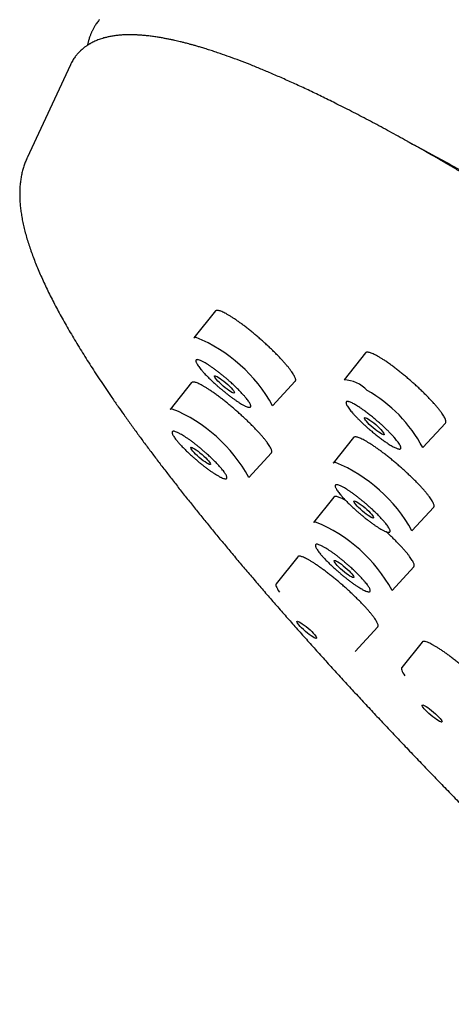
# Model space of a CAD drawing. Units: millimetres. Extents: x 8 to 686, y 12 to 1473.
# Drawn here: x 546 to 559, y 521 to 552 of the extents above; entities that cross this region are included whole.
import ezdxf

# ---------------------------------------------------------------- set-up
doc = ezdxf.new("R2010")
doc.units = ezdxf.units.MM

msp = doc.modelspace()

# ---------------------------------------------------------------- linework, layer by layer
at = {"color": 7, "linetype": 'Continuous', "lineweight": 30}
for p, q in [((547.181, 550.469), (545.834, 547.575)), ((547.186, 550.48), (547.181, 550.469)), ((545.834, 547.575), (545.833, 547.575)), ((551.697, 542.814), (551.024, 541.974)), ((556.369, 541.511), (555.698, 540.672)), ((550.956, 540.586), (550.284, 539.746)), ((553.476, 539.865), (554.181, 540.629)), ((558.15, 538.564), (558.857, 539.329)), ((555.997, 538.878), (555.361, 538.083)), ((552.736, 537.638), (553.441, 538.402)), ((555.38, 537.024), (554.745, 536.23)), ((557.813, 535.975), (558.49, 536.708)), ((554.259, 535.167), (553.589, 534.33)), ((557.197, 534.122), (557.874, 534.855)), ((556.041, 532.222), (556.748, 532.988)), ((558.129, 532.515), (557.495, 531.723))]:
    msp.add_line(p, q, dxfattribs=at)
at = {"color": 7, "linetype": 'Continuous', "lineweight": 30, "flags": 128}
for points in [[(553.589, 534.33), (553.584, 534.322), (553.579, 534.301), (553.58, 534.275), (553.589, 534.243), (553.604, 534.206), (553.625, 534.165), (553.653, 534.118), (553.688, 534.066)], [(557.495, 531.723), (557.49, 531.714), (557.485, 531.694), (557.486, 531.668), (557.495, 531.636), (557.51, 531.599), (557.531, 531.557), (557.56, 531.51), (557.594, 531.459)]]:
    msp.add_lwpolyline(points, dxfattribs=at)
at = {"color": 7, "linetype": 'Continuous', "lineweight": 30}
for centre, radius, start, end in [((551.075, 541.923), 0.0711, 74.2503, 134.9338), ((549.289, 537.572), 4.774, 28.7118, 67.7858), ((555.655, 539.626), 1.048, 43.3413, 87.607), ((554.214, 536.466), 4.461, 28.0617, 60.4086), ((550.334, 539.696), 0.0711, 74.2503, 134.9338), ((548.548, 535.344), 4.774, 28.7118, 67.7858), ((555.411, 538.033), 0.0712, 74.2414, 134.9277), ((553.626, 533.681), 4.774, 28.7119, 67.7852), ((554.795, 536.179), 0.0712, 74.2414, 134.9277), ((553.009, 531.828), 4.774, 28.7119, 67.7852)]:
    msp.add_arc(centre, radius, start, end, dxfattribs=at)
for centre, major_axis, ratio in [((551.976, 540.528), (0.307, -0.264), 0.158766), ((556.643, 539.229), (0.306, -0.264), 0.159053), ((551.236, 538.304), (0.307, -0.264), 0.158827), ((556.311, 536.639), (0.306, -0.263), 0.15907), ((555.696, 534.788), (0.306, -0.263), 0.1591), ((554.537, 532.895), (0.306, -0.263), 0.159201), ((558.442, 530.288), (0.306, -0.263), 0.159283)]:
    msp.add_ellipse(centre, major_axis=major_axis, ratio=ratio, dxfattribs=at)
for points, knots in [([(548.083, 551.877), (548.073, 551.865), (548.047, 551.835), (548.012, 551.787), (547.977, 551.736), (547.946, 551.688), (547.92, 551.644), (547.896, 551.602), (547.876, 551.563), (547.858, 551.527), (547.842, 551.493), (547.827, 551.458), (547.811, 551.42), (547.794, 551.376), (547.777, 551.329), (547.761, 551.279), (547.747, 551.23), (547.735, 551.186), (547.725, 551.145), (547.717, 551.111), (547.712, 551.09), (547.711, 551.081)], [0, 0, 0, 0, 0.050255, 0.121921, 0.191191, 0.25807, 0.322369, 0.381738, 0.435495, 0.479846, 0.519497, 0.560033, 0.606095, 0.657682, 0.714793, 0.775852, 0.832577, 0.883763, 0.929412, 0.969528, 1, 1, 1, 1]), ([(615.073, 492.091), (615.091, 492.103), (615.126, 492.127), (615.174, 492.164), (615.219, 492.2), (615.259, 492.236), (615.296, 492.271), (615.329, 492.304), (615.358, 492.336), (615.383, 492.365), (615.404, 492.391), (615.422, 492.413), (615.437, 492.432), (615.451, 492.452), (615.466, 492.472), (615.482, 492.496), (615.499, 492.523), (615.518, 492.553), (615.536, 492.584), (615.555, 492.618), (615.573, 492.652), (615.589, 492.686), (615.604, 492.717), (615.617, 492.748), (615.63, 492.779), (615.642, 492.81), (615.655, 492.845), (615.667, 492.882), (615.68, 492.924), (615.694, 492.971), (615.706, 493.022), (615.718, 493.073), (615.728, 493.123), (615.736, 493.169), (615.742, 493.212), (615.748, 493.259), (615.753, 493.31), (615.758, 493.365), (615.761, 493.416), (615.763, 493.466), (615.764, 493.519), (615.764, 493.578), (615.763, 493.643), (615.76, 493.713), (615.755, 493.785), (615.749, 493.859), (615.741, 493.933), (615.731, 494.011), (615.72, 494.087), (615.708, 494.16), (615.696, 494.227), (615.684, 494.286), (615.673, 494.339), (615.662, 494.389), (615.651, 494.438), (615.637, 494.494), (615.621, 494.557), (615.602, 494.63), (615.581, 494.707), (615.556, 494.792), (615.528, 494.884), (615.496, 494.985), (615.463, 495.08), (615.432, 495.169), (615.403, 495.25), (615.372, 495.334), (615.338, 495.422), (615.302, 495.514), (615.263, 495.609), (615.224, 495.704), (615.184, 495.795), (615.149, 495.877), (615.119, 495.944), (615.094, 495.999), (615.074, 496.042), (615.058, 496.078), (615.044, 496.108), (615.031, 496.136), (615.016, 496.168), (614.997, 496.207), (614.974, 496.257), (614.945, 496.317), (614.91, 496.389), (614.869, 496.471), (614.823, 496.562), (614.774, 496.66), (614.698, 496.806), (614.594, 497), (614.453, 497.258), (614.297, 497.533), (614.125, 497.826), (613.928, 498.152), (613.703, 498.513), (613.446, 498.912), (613.178, 499.316), (612.9, 499.725), (612.611, 500.138), (612.314, 500.554), (612.008, 500.974), (611.716, 501.367), (611.44, 501.731), (611.183, 502.067), (610.916, 502.411), (610.622, 502.784), (610.297, 503.192), (609.938, 503.637), (609.558, 504.1), (609.157, 504.582), (608.737, 505.081), (608.298, 505.596), (607.839, 506.127), (607.358, 506.677), (606.879, 507.217), (606.406, 507.746), (605.941, 508.259), (605.459, 508.787), (604.958, 509.33), (604.439, 509.887), (603.911, 510.448), (603.376, 511.012), (602.834, 511.577), (602.274, 512.156), (601.698, 512.747), (601.091, 513.364), (600.453, 514.007), (599.784, 514.676), (599.094, 515.358), (598.384, 516.055), (597.659, 516.759), (596.94, 517.453), (596.231, 518.13), (595.534, 518.791), (594.836, 519.447), (594.138, 520.099), (593.426, 520.759), (592.7, 521.427), (591.96, 522.102), (591.223, 522.771), (590.487, 523.433), (589.753, 524.087), (588.98, 524.773), (588.168, 525.487), (587.317, 526.23), (586.473, 526.961), (585.63, 527.684), (584.79, 528.4), (583.953, 529.107), (583.125, 529.801), (582.307, 530.481), (581.503, 531.145), (580.714, 531.791), (579.94, 532.419), (579.177, 533.034), (578.421, 533.64), (577.672, 534.234), (576.931, 534.819), (576.202, 535.389), (575.485, 535.945), (574.786, 536.483), (574.104, 537.005), (573.433, 537.514), (572.764, 538.017), (572.086, 538.524), (571.396, 539.035), (570.697, 539.549), (569.991, 540.062), (569.281, 540.575), (568.57, 541.083), (567.86, 541.585), (567.151, 542.082), (566.439, 542.574), (565.748, 543.048), (565.077, 543.501), (564.428, 543.936), (563.779, 544.364), (563.131, 544.787), (562.597, 545.131), (562.18, 545.397), (561.885, 545.584), (561.609, 545.757), (561.354, 545.916), (561.129, 546.056), (560.933, 546.177), (560.763, 546.281), (560.625, 546.366), (560.517, 546.431), (560.44, 546.478), (560.374, 546.518), (560.322, 546.55), (560.277, 546.577), (560.23, 546.606), (560.174, 546.64), (560.104, 546.681), (560.015, 546.735), (559.903, 546.803), (559.766, 546.884), (559.611, 546.977), (559.451, 547.071), (559.29, 547.166), (559.131, 547.26), (558.964, 547.357), (558.647, 547.541), (558.183, 547.807), (557.602, 548.132), (557.047, 548.437), (556.517, 548.72), (555.992, 548.994), (555.502, 549.243), (555.048, 549.467), (554.629, 549.668), (554.223, 549.857), (553.833, 550.033), (553.462, 550.195), (553.109, 550.343), (552.771, 550.48), (552.448, 550.606), (552.139, 550.72), (551.886, 550.809), (551.682, 550.878), (551.523, 550.93), (551.373, 550.977), (551.237, 551.018), (551.117, 551.054), (551.011, 551.084), (550.915, 551.11), (550.834, 551.132), (550.766, 551.15), (550.709, 551.164), (550.654, 551.178), (550.591, 551.194), (550.515, 551.212), (550.426, 551.232), (550.327, 551.254), (550.219, 551.276), (550.104, 551.298), (549.977, 551.321), (549.841, 551.343), (549.695, 551.363), (549.578, 551.377), (549.489, 551.385), (549.433, 551.39), (549.382, 551.394), (549.336, 551.397), (549.297, 551.4), (549.26, 551.402), (549.226, 551.403), (549.191, 551.405), (549.155, 551.406), (549.115, 551.407), (549.073, 551.407), (549.026, 551.408), (548.977, 551.407), (548.903, 551.406), (548.805, 551.402), (548.683, 551.392), (548.56, 551.378), (548.44, 551.359), (548.328, 551.336), (548.232, 551.311), (548.149, 551.286), (548.075, 551.261), (548.005, 551.234), (547.938, 551.206), (547.876, 551.176), (547.828, 551.151), (547.791, 551.13), (547.764, 551.115), (547.735, 551.097), (547.705, 551.077), (547.673, 551.056), (547.64, 551.032), (547.608, 551.008), (547.579, 550.985), (547.555, 550.965), (547.535, 550.947), (547.518, 550.932), (547.503, 550.918), (547.488, 550.903), (547.472, 550.888), (547.451, 550.866), (547.425, 550.839), (547.394, 550.803), (547.361, 550.763), (547.326, 550.717), (547.289, 550.665), (547.253, 550.607), (547.216, 550.541), (547.192, 550.494), (547.181, 550.469)], [0, 0, 0, 0, 0.002038, 0.004014, 0.005927, 0.007779, 0.009567, 0.011293, 0.012931, 0.014392, 0.015548, 0.016555, 0.017414, 0.018143, 0.01897, 0.019963, 0.021124, 0.022275, 0.023554, 0.024933, 0.026264, 0.027526, 0.028717, 0.029839, 0.030891, 0.032114, 0.033288, 0.034596, 0.036052, 0.037655, 0.039488, 0.041244, 0.042876, 0.044385, 0.045771, 0.047033, 0.048868, 0.050585, 0.052185, 0.053605, 0.055203, 0.056983, 0.058935, 0.06099, 0.063135, 0.065157, 0.067253, 0.069422, 0.071562, 0.073526, 0.075313, 0.076837, 0.078204, 0.079439, 0.080693, 0.081991, 0.083711, 0.085503, 0.087397, 0.089458, 0.091688, 0.094087, 0.096654, 0.098422, 0.100262, 0.102175, 0.104159, 0.106215, 0.108239, 0.110416, 0.112367, 0.114092, 0.11559, 0.116626, 0.117517, 0.118263, 0.118865, 0.119335, 0.120008, 0.120819, 0.121766, 0.12303, 0.124477, 0.126107, 0.127919, 0.129885, 0.131858, 0.136463, 0.141, 0.146313, 0.151532, 0.156655, 0.163371, 0.169986, 0.176524, 0.182984, 0.189367, 0.195672, 0.2019, 0.208051, 0.212831, 0.217562, 0.22232, 0.227194, 0.232978, 0.238916, 0.24501, 0.251259, 0.257663, 0.264103, 0.270693, 0.277433, 0.284322, 0.290285, 0.296355, 0.302533, 0.308819, 0.315212, 0.321713, 0.327942, 0.334265, 0.340685, 0.3472, 0.353811, 0.360927, 0.368151, 0.375482, 0.382921, 0.390451, 0.397943, 0.404947, 0.411893, 0.418781, 0.425611, 0.432384, 0.439503, 0.446557, 0.453546, 0.460469, 0.467328, 0.474121, 0.482044, 0.489876, 0.497617, 0.505268, 0.512966, 0.520569, 0.528078, 0.535494, 0.542816, 0.549915, 0.556925, 0.563843, 0.570672, 0.577531, 0.584297, 0.590968, 0.597546, 0.60403, 0.610307, 0.616498, 0.622732, 0.629067, 0.635622, 0.642283, 0.649049, 0.65592, 0.662897, 0.669852, 0.676908, 0.684066, 0.691325, 0.698012, 0.704783, 0.711638, 0.718577, 0.725599, 0.729065, 0.732335, 0.735406, 0.738277, 0.74095, 0.743024, 0.744961, 0.746759, 0.747771, 0.748672, 0.749426, 0.750033, 0.750492, 0.750999, 0.751653, 0.752456, 0.753409, 0.754786, 0.756389, 0.758218, 0.760274, 0.762048, 0.763962, 0.765999, 0.76806, 0.7755, 0.783063, 0.789921, 0.796877, 0.803931, 0.811085, 0.817105, 0.823194, 0.829261, 0.835188, 0.840976, 0.846623, 0.852131, 0.85764, 0.863002, 0.868216, 0.871219, 0.874171, 0.877047, 0.879731, 0.881986, 0.884072, 0.885987, 0.887732, 0.888984, 0.89013, 0.891204, 0.892407, 0.894056, 0.895942, 0.898063, 0.90042, 0.902987, 0.905708, 0.908936, 0.912357, 0.915969, 0.917441, 0.918867, 0.920154, 0.921302, 0.922311, 0.92318, 0.924127, 0.924967, 0.925906, 0.926943, 0.928079, 0.929314, 0.930648, 0.932082, 0.935384, 0.938858, 0.942504, 0.946256, 0.9498, 0.953098, 0.955615, 0.95812, 0.960608, 0.963015, 0.965311, 0.96751, 0.968497, 0.969563, 0.97071, 0.971936, 0.973242, 0.974628, 0.976078, 0.977409, 0.978457, 0.979365, 0.980134, 0.980791, 0.981499, 0.982285, 0.98315, 0.98466, 0.986362, 0.988246, 0.990286, 0.992482, 0.994833, 0.997339, 1, 1, 1, 1]), ([(557.677, 548.089), (557.746, 548.053), (557.913, 547.965), (558.185, 547.821), (558.49, 547.656), (558.8, 547.487), (559.114, 547.313), (559.432, 547.134), (559.755, 546.951), (560.082, 546.763), (560.413, 546.57), (560.748, 546.373), (561.086, 546.171), (561.429, 545.965), (561.776, 545.755), (562.126, 545.54), (562.48, 545.321), (562.838, 545.097), (563.199, 544.87), (563.564, 544.638), (563.932, 544.402), (564.304, 544.162), (564.679, 543.918), (565.057, 543.669), (565.438, 543.417), (565.822, 543.161), (566.209, 542.901), (566.6, 542.637), (566.993, 542.37), (567.388, 542.098), (567.787, 541.823), (568.136, 541.581), (568.423, 541.38), (568.711, 541.178), (569.054, 540.937), (569.463, 540.648), (569.874, 540.354), (570.287, 540.058), (570.703, 539.758), (571.121, 539.455), (571.54, 539.149), (571.962, 538.84), (572.385, 538.527), (572.811, 538.212), (573.238, 537.893), (573.666, 537.572), (574.096, 537.248), (574.528, 536.921), (574.961, 536.591), (575.395, 536.259), (575.83, 535.924), (576.267, 535.586), (576.704, 535.246), (577.143, 534.904), (577.582, 534.559), (578.022, 534.212), (578.463, 533.863), (578.905, 533.512), (579.347, 533.158), (579.79, 532.803), (580.233, 532.445), (580.676, 532.086), (581.12, 531.725), (581.563, 531.362), (582.007, 530.997), (582.451, 530.631), (582.895, 530.263), (583.338, 529.894), (583.782, 529.523), (584.224, 529.151), (584.667, 528.778), (585.109, 528.403), (585.55, 528.027), (585.991, 527.651), (586.431, 527.273), (586.87, 526.894), (587.308, 526.515), (587.745, 526.134), (588.182, 525.753), (588.617, 525.371), (589.05, 524.989), (589.483, 524.606), (589.914, 524.223), (590.343, 523.839), (590.771, 523.455), (591.198, 523.071), (591.622, 522.686), (592.045, 522.302), (592.466, 521.917), (592.885, 521.533), (593.302, 521.149), (593.717, 520.764), (594.13, 520.381), (594.54, 519.997), (594.948, 519.614), (595.354, 519.231), (595.757, 518.849), (596.158, 518.468), (596.556, 518.087), (596.951, 517.707), (597.344, 517.328), (597.734, 516.95), (598.12, 516.572), (598.504, 516.196), (598.885, 515.821), (599.262, 515.447), (599.637, 515.074), (600.008, 514.703), (600.376, 514.333), (600.74, 513.965), (601.101, 513.598), (601.458, 513.232), (601.812, 512.869), (602.162, 512.507), (602.508, 512.147), (602.85, 511.788), (603.189, 511.432), (603.523, 511.078), (603.854, 510.725), (604.181, 510.375), (604.503, 510.027), (604.821, 509.682), (605.135, 509.338), (605.445, 508.997), (605.75, 508.659), (606.051, 508.323), (606.348, 507.989), (606.64, 507.659), (606.927, 507.331), (607.21, 507.005), (607.488, 506.683), (607.761, 506.364), (608.03, 506.047), (608.293, 505.734), (608.552, 505.423), (608.806, 505.116), (609.055, 504.812), (609.298, 504.511), (609.537, 504.213), (609.771, 503.919), (609.999, 503.629), (610.222, 503.341), (610.44, 503.058), (610.653, 502.778), (610.86, 502.501), (611.024, 502.281), (611.116, 502.154), (611.144, 502.117)], [0, 0, 0, 0, 0.004865, 0.0118235, 0.0187837, 0.0257456, 0.032709, 0.0396738, 0.04664, 0.0536074, 0.0605759, 0.0675455, 0.0745162, 0.0814878, 0.0884602, 0.0954336, 0.1024077, 0.1093825, 0.1163581, 0.1233343, 0.1303111, 0.1372885, 0.1442665, 0.151245, 0.1582239, 0.1652034, 0.1721833, 0.1791636, 0.1861443, 0.1931253, 0.2001067, 0.2070885, 0.2113509, 0.2150274, 0.2220099, 0.2289926, 0.2359755, 0.2429588, 0.2499422, 0.2569259, 0.2639099, 0.270894, 0.2778783, 0.2848628, 0.2918475, 0.2988324, 0.3058174, 0.3128026, 0.3197879, 0.3267733, 0.3337589, 0.3407446, 0.3477304, 0.3547163, 0.3617023, 0.3686885, 0.3756747, 0.382661, 0.3896473, 0.3966338, 0.4036203, 0.4106069, 0.4175935, 0.4245802, 0.4315669, 0.4385537, 0.4455405, 0.4525274, 0.4595143, 0.4665012, 0.4734881, 0.4804751, 0.4874621, 0.4944491, 0.501436, 0.508423, 0.51541, 0.522397, 0.529384, 0.5363709, 0.5433579, 0.5503448, 0.5573317, 0.5643185, 0.5713054, 0.5782921, 0.5852789, 0.5922656, 0.5992522, 0.6062388, 0.6132253, 0.6202117, 0.6271981, 0.6341844, 0.6411706, 0.6481567, 0.6551427, 0.6621286, 0.6691144, 0.6761001, 0.6830857, 0.6900711, 0.6970565, 0.7040416, 0.7110266, 0.7180115, 0.7249962, 0.7319807, 0.7389651, 0.7459492, 0.7529331, 0.7599168, 0.7669003, 0.7738836, 0.7808666, 0.7878493, 0.7948317, 0.8018139, 0.8087957, 0.8157772, 0.8227584, 0.8297392, 0.8367196, 0.8436996, 0.8506792, 0.8576583, 0.8646369, 0.8716151, 0.8785927, 0.8855697, 0.8925461, 0.8995219, 0.906497, 0.9134714, 0.920445, 0.9274178, 0.9343897, 0.9413608, 0.9483308, 0.9552998, 0.9622677, 0.9692344, 0.9761998, 0.9831638, 0.9901264, 0.9970874, 1, 1, 1, 1]), ([(545.834, 547.574), (545.824, 547.552), (545.794, 547.489), (545.753, 547.38), (545.709, 547.248), (545.673, 547.11), (545.644, 546.966), (545.622, 546.815), (545.608, 546.658), (545.602, 546.493), (545.604, 546.327), (545.614, 546.161), (545.63, 545.996), (545.653, 545.826), (545.684, 545.652), (545.721, 545.474), (545.765, 545.294), (545.815, 545.11), (545.872, 544.924), (545.935, 544.735), (546.003, 544.543), (546.077, 544.349), (546.157, 544.153), (546.242, 543.954), (546.332, 543.752), (546.428, 543.547), (546.529, 543.34), (546.635, 543.129), (546.747, 542.916), (546.863, 542.7), (546.985, 542.481), (547.111, 542.258), (547.243, 542.033), (547.38, 541.805), (547.521, 541.573), (547.668, 541.338), (547.819, 541.101), (547.975, 540.86), (548.137, 540.616), (548.303, 540.369), (548.48, 540.109), (548.663, 539.846), (548.857, 539.57), (549.057, 539.291), (549.27, 538.998), (549.488, 538.701), (549.713, 538.401), (549.942, 538.098), (550.177, 537.792), (550.418, 537.482), (550.663, 537.168), (550.915, 536.852), (551.171, 536.533), (551.433, 536.21), (551.7, 535.884), (551.972, 535.555), (552.249, 535.223), (552.531, 534.888), (552.818, 534.551), (553.11, 534.21), (553.408, 533.867), (553.709, 533.521), (554.016, 533.172), (554.328, 532.82), (554.644, 532.466), (554.965, 532.109), (555.29, 531.75), (555.62, 531.389), (555.955, 531.025), (556.294, 530.658), (556.637, 530.29), (556.985, 529.919), (557.337, 529.546), (557.693, 529.171), (558.053, 528.794), (558.418, 528.415), (558.786, 528.034), (559.159, 527.651), (559.536, 527.266), (559.916, 526.879), (560.283, 526.508), (560.525, 526.266), (560.637, 526.153)], [0, 0, 0, 0, 0.005311, 0.015327, 0.025613, 0.036215, 0.04718, 0.058554, 0.070377, 0.082682, 0.095485, 0.107341, 0.119467, 0.131811, 0.144318, 0.156934, 0.169612, 0.182315, 0.195008, 0.207673, 0.2203, 0.232884, 0.245422, 0.257914, 0.270361, 0.282765, 0.295128, 0.307452, 0.319741, 0.331996, 0.344221, 0.356417, 0.368587, 0.380733, 0.392857, 0.40496, 0.417045, 0.429112, 0.441163, 0.453199, 0.465221, 0.478591, 0.490586, 0.503902, 0.517226, 0.530527, 0.543804, 0.55706, 0.570295, 0.583512, 0.596711, 0.609894, 0.623061, 0.636214, 0.649354, 0.662482, 0.675598, 0.688703, 0.701799, 0.714885, 0.727963, 0.741033, 0.754096, 0.767152, 0.780203, 0.793249, 0.80629, 0.819327, 0.83236, 0.845391, 0.858419, 0.871446, 0.884471, 0.897496, 0.910522, 0.923548, 0.936576, 0.949606, 0.962639, 0.975675, 0.988717, 1, 1, 1, 1]), ([(551.731, 542.832), (551.723, 542.83), (551.708, 542.827), (551.701, 542.817), (551.698, 542.813)], [0, 0, 0, 0, 0.607683, 1, 1, 1, 1]), ([(554.18, 540.63), (554.183, 540.632), (554.191, 540.64), (554.195, 540.661), (554.193, 540.693), (554.182, 540.732), (554.161, 540.778), (554.132, 540.831), (554.095, 540.89), (554.049, 540.955), (553.996, 541.025), (553.934, 541.101), (553.866, 541.181), (553.791, 541.264), (553.711, 541.351), (553.624, 541.441), (553.533, 541.533), (553.438, 541.626), (553.34, 541.719), (553.237, 541.813), (553.133, 541.906), (553.028, 541.998), (552.923, 542.087), (552.817, 542.175), (552.712, 542.259), (552.609, 542.339), (552.508, 542.415), (552.41, 542.486), (552.316, 542.552), (552.227, 542.611), (552.143, 542.664), (552.063, 542.711), (551.99, 542.751), (551.925, 542.783), (551.867, 542.807), (551.815, 542.824), (551.768, 542.835), (551.744, 542.833), (551.731, 542.832)], [0, 0, 0, 0, 0.0135418, 0.0419027, 0.0702637, 0.0978239, 0.1253841, 0.153745, 0.1821059, 0.209667, 0.2372282, 0.2655899, 0.2939517, 0.3215148, 0.3490779, 0.3774417, 0.4058054, 0.4333706, 0.4609357, 0.4893016, 0.5176675, 0.5452339, 0.5728003, 0.6011676, 0.6295349, 0.6571011, 0.6846673, 0.7130344, 0.7414016, 0.768966, 0.7965305, 0.8248959, 0.8532613, 0.8808233, 0.9083852, 0.936748, 0.9651108, 1, 1, 1, 1]), ([(556.999, 541.249), (556.969, 541.269), (556.909, 541.309), (556.824, 541.362), (556.744, 541.409), (556.67, 541.448), (556.604, 541.48), (556.545, 541.505), (556.492, 541.522), (556.448, 541.531), (556.413, 541.532), (556.386, 541.526), (556.375, 541.516), (556.369, 541.511)], [0, 0, 0, 0, 0.09011, 0.18022, 0.272947, 0.365675, 0.455785, 0.545895, 0.638623, 0.73135, 0.82146, 0.911569, 1, 1, 1, 1]), ([(551.116, 541.299), (551.11, 541.297), (551.097, 541.294), (551.087, 541.28), (551.085, 541.26), (551.09, 541.233), (551.103, 541.199), (551.126, 541.158), (551.157, 541.11), (551.197, 541.056), (551.244, 540.997), (551.292, 540.941), (551.338, 540.889), (551.381, 540.843), (551.44, 540.783), (551.516, 540.706), (551.612, 540.614), (551.706, 540.528), (551.793, 540.451), (551.873, 540.383), (551.954, 540.316), (552.037, 540.249), (552.121, 540.183), (552.205, 540.12), (552.287, 540.062), (552.365, 540.008), (552.439, 539.96), (552.499, 539.923), (552.549, 539.895), (552.588, 539.875), (552.635, 539.852), (552.685, 539.831), (552.733, 539.818), (552.755, 539.819), (552.765, 539.82)], [0, 0, 0, 0, 0.030105, 0.05996, 0.089834, 0.119995, 0.152613, 0.184925, 0.217276, 0.250008, 0.282626, 0.314938, 0.336485, 0.358151, 0.380037, 0.420064, 0.459837, 0.499998, 0.530076, 0.559921, 0.589804, 0.619995, 0.652613, 0.684925, 0.717276, 0.750008, 0.782626, 0.814938, 0.836485, 0.858151, 0.880037, 0.920098, 0.959872, 1, 1, 1, 1]), ([(552.765, 539.82), (552.772, 539.821), (552.785, 539.825), (552.794, 539.839), (552.797, 539.859), (552.792, 539.885), (552.778, 539.919), (552.756, 539.961), (552.724, 540.009), (552.685, 540.063), (552.638, 540.121), (552.59, 540.178), (552.543, 540.229), (552.5, 540.275), (552.442, 540.336), (552.366, 540.412), (552.269, 540.505), (552.176, 540.59), (552.088, 540.668), (552.008, 540.736), (551.928, 540.803), (551.845, 540.87), (551.761, 540.935), (551.676, 540.998), (551.595, 541.057), (551.517, 541.111), (551.443, 541.159), (551.382, 541.195), (551.333, 541.223), (551.293, 541.244), (551.246, 541.267), (551.196, 541.287), (551.148, 541.301), (551.127, 541.3), (551.116, 541.299)], [0, 0, 0, 0, 0.030105, 0.05996, 0.089834, 0.119995, 0.152613, 0.184925, 0.217276, 0.250008, 0.282626, 0.314938, 0.336485, 0.358151, 0.380037, 0.420064, 0.459837, 0.499998, 0.530076, 0.559921, 0.589804, 0.619995, 0.652613, 0.684925, 0.717276, 0.750008, 0.782626, 0.814938, 0.836485, 0.858151, 0.880037, 0.920098, 0.959872, 1, 1, 1, 1]), ([(558.856, 539.33), (558.857, 539.331), (558.865, 539.336), (558.87, 539.354), (558.871, 539.383), (558.863, 539.42), (558.845, 539.465), (558.819, 539.516), (558.785, 539.573), (558.742, 539.637), (558.691, 539.706), (558.632, 539.781), (558.566, 539.859), (558.494, 539.941), (558.415, 540.028), (558.33, 540.117), (558.241, 540.208), (558.147, 540.3), (558.049, 540.394), (557.947, 540.489), (557.845, 540.582), (557.74, 540.673), (557.634, 540.764), (557.527, 540.852), (557.422, 540.937), (557.319, 541.018), (557.217, 541.095), (557.108, 541.174), (557.037, 541.223), (556.999, 541.249)], [0, 0, 0, 0, 0.007155, 0.0455, 0.082765, 0.120029, 0.158376, 0.196723, 0.233989, 0.271256, 0.309606, 0.347955, 0.385225, 0.422494, 0.460846, 0.499199, 0.53647, 0.573742, 0.612096, 0.650451, 0.687722, 0.724994, 0.763349, 0.801703, 0.838973, 0.876243, 0.914595, 0.952948, 1, 1, 1, 1]), ([(550.99, 540.604), (550.981, 540.602), (550.967, 540.599), (550.96, 540.589), (550.957, 540.586)], [0, 0, 0, 0, 0.607685, 1, 1, 1, 1]), ([(553.44, 538.403), (553.443, 538.405), (553.451, 538.413), (553.455, 538.434), (553.452, 538.465), (553.44, 538.504), (553.419, 538.549), (553.39, 538.602), (553.352, 538.661), (553.306, 538.725), (553.252, 538.795), (553.191, 538.87), (553.122, 538.95), (553.047, 539.033), (552.967, 539.119), (552.88, 539.209), (552.788, 539.301), (552.693, 539.393), (552.594, 539.486), (552.492, 539.58), (552.388, 539.674), (552.283, 539.765), (552.177, 539.854), (552.071, 539.942), (551.966, 540.027), (551.863, 540.107), (551.763, 540.182), (551.665, 540.254), (551.571, 540.32), (551.482, 540.379), (551.398, 540.433), (551.319, 540.48), (551.247, 540.52), (551.182, 540.552), (551.123, 540.577), (551.073, 540.595), (551.026, 540.606), (551.002, 540.604), (550.99, 540.604)], [0, 0, 0, 0, 0.013542, 0.041905, 0.070269, 0.097832, 0.125395, 0.153758, 0.182122, 0.209685, 0.237247, 0.265611, 0.293974, 0.321538, 0.349102, 0.377466, 0.40583, 0.433396, 0.460962, 0.489328, 0.517694, 0.545262, 0.57283, 0.601198, 0.629567, 0.657136, 0.684705, 0.713075, 0.741445, 0.769014, 0.796583, 0.824953, 0.853324, 0.880891, 0.908459, 0.936828, 0.965196, 1, 1, 1, 1]), ([(556.191, 539.809), (556.168, 539.824), (556.122, 539.854), (556.059, 539.893), (556, 539.926), (555.945, 539.954), (555.895, 539.976), (555.852, 539.992), (555.816, 539.999), (555.789, 539.999), (555.77, 539.991), (555.761, 539.978), (555.759, 539.961), (555.761, 539.943), (555.769, 539.916), (555.788, 539.877), (555.822, 539.821), (555.866, 539.761), (555.914, 539.701), (555.963, 539.643), (556.018, 539.581), (556.081, 539.515), (556.15, 539.445), (556.225, 539.371), (556.305, 539.295), (556.388, 539.22), (556.474, 539.144), (556.551, 539.078), (556.618, 539.022), (556.677, 538.975), (556.751, 538.916), (556.841, 538.847), (556.943, 538.773), (557.006, 538.729), (557.038, 538.708)], [0, 0, 0, 0, 0.030105, 0.05996, 0.089834, 0.119995, 0.152613, 0.184925, 0.217276, 0.250008, 0.282626, 0.314938, 0.336485, 0.358151, 0.380037, 0.420064, 0.459837, 0.499998, 0.530076, 0.559921, 0.589804, 0.619995, 0.652613, 0.684925, 0.717276, 0.750008, 0.782626, 0.814938, 0.836485, 0.858151, 0.880037, 0.920098, 0.959872, 1, 1, 1, 1]), ([(557.038, 538.708), (557.061, 538.693), (557.107, 538.662), (557.171, 538.624), (557.229, 538.59), (557.284, 538.562), (557.334, 538.54), (557.378, 538.524), (557.413, 538.517), (557.441, 538.517), (557.46, 538.525), (557.469, 538.538), (557.47, 538.555), (557.468, 538.573), (557.46, 538.6), (557.442, 538.639), (557.407, 538.696), (557.363, 538.756), (557.315, 538.816), (557.266, 538.873), (557.211, 538.935), (557.149, 539.001), (557.079, 539.072), (557.004, 539.146), (556.924, 539.221), (556.841, 539.297), (556.755, 539.372), (556.678, 539.438), (556.611, 539.494), (556.553, 539.541), (556.478, 539.6), (556.389, 539.669), (556.286, 539.744), (556.223, 539.787), (556.191, 539.809)], [0, 0, 0, 0, 0.030105, 0.05996, 0.089834, 0.119995, 0.152613, 0.184925, 0.217276, 0.250008, 0.282626, 0.314938, 0.336485, 0.358151, 0.380037, 0.420064, 0.459837, 0.499998, 0.530076, 0.559921, 0.589804, 0.619995, 0.652613, 0.684925, 0.717276, 0.750008, 0.782626, 0.814938, 0.836485, 0.858151, 0.880037, 0.920098, 0.959872, 1, 1, 1, 1]), ([(550.375, 539.072), (550.369, 539.07), (550.356, 539.066), (550.346, 539.053), (550.344, 539.033), (550.349, 539.006), (550.363, 538.972), (550.385, 538.93), (550.416, 538.883), (550.456, 538.829), (550.503, 538.77), (550.551, 538.714), (550.598, 538.662), (550.641, 538.616), (550.699, 538.555), (550.775, 538.479), (550.872, 538.387), (550.965, 538.301), (551.053, 538.224), (551.133, 538.155), (551.213, 538.088), (551.296, 538.022), (551.38, 537.956), (551.464, 537.893), (551.546, 537.834), (551.624, 537.781), (551.698, 537.733), (551.759, 537.696), (551.808, 537.668), (551.847, 537.647), (551.894, 537.625), (551.945, 537.604), (551.993, 537.591), (552.014, 537.592), (552.025, 537.592)], [0, 0, 0, 0, 0.030105, 0.05996, 0.089834, 0.119995, 0.152613, 0.184925, 0.217276, 0.250008, 0.282626, 0.314938, 0.336485, 0.358151, 0.380037, 0.420064, 0.459837, 0.499998, 0.530076, 0.559921, 0.589804, 0.619995, 0.652613, 0.684925, 0.717276, 0.750008, 0.782626, 0.814938, 0.836485, 0.858151, 0.880037, 0.920098, 0.959872, 1, 1, 1, 1]), ([(552.025, 537.592), (552.031, 537.594), (552.044, 537.598), (552.054, 537.612), (552.056, 537.631), (552.051, 537.658), (552.038, 537.692), (552.015, 537.734), (551.984, 537.782), (551.944, 537.835), (551.897, 537.894), (551.849, 537.95), (551.803, 538.002), (551.76, 538.048), (551.701, 538.109), (551.625, 538.185), (551.528, 538.277), (551.435, 538.363), (551.348, 538.44), (551.268, 538.509), (551.187, 538.576), (551.104, 538.642), (551.02, 538.708), (550.936, 538.771), (550.854, 538.83), (550.776, 538.883), (550.702, 538.931), (550.641, 538.968), (550.592, 538.996), (550.553, 539.017), (550.506, 539.04), (550.456, 539.06), (550.408, 539.073), (550.386, 539.072), (550.375, 539.072)], [0, 0, 0, 0, 0.030105, 0.05996, 0.089834, 0.119995, 0.152613, 0.184925, 0.217276, 0.250008, 0.282626, 0.314938, 0.336485, 0.358151, 0.380037, 0.420064, 0.459837, 0.499998, 0.530076, 0.559921, 0.589804, 0.619995, 0.652613, 0.684925, 0.717276, 0.750008, 0.782626, 0.814938, 0.836485, 0.858151, 0.880037, 0.920098, 0.959872, 1, 1, 1, 1]), ([(556.031, 538.896), (556.022, 538.894), (556.008, 538.89), (556.001, 538.881), (555.998, 538.877)], [0, 0, 0, 0, 0.607825, 1, 1, 1, 1]), ([(558.489, 536.709), (558.491, 536.711), (558.5, 536.719), (558.504, 536.74), (558.501, 536.772), (558.49, 536.81), (558.469, 536.856), (558.44, 536.908), (558.402, 536.967), (558.356, 537.032), (558.303, 537.101), (558.241, 537.177), (558.172, 537.256), (558.097, 537.339), (558.017, 537.425), (557.93, 537.515), (557.838, 537.606), (557.742, 537.698), (557.644, 537.791), (557.541, 537.884), (557.436, 537.977), (557.331, 538.068), (557.226, 538.156), (557.119, 538.243), (557.013, 538.327), (556.91, 538.406), (556.81, 538.481), (556.711, 538.552), (556.616, 538.617), (556.527, 538.676), (556.443, 538.729), (556.363, 538.775), (556.29, 538.815), (556.225, 538.846), (556.166, 538.871), (556.115, 538.888), (556.067, 538.898), (556.044, 538.897), (556.031, 538.896)], [0, 0, 0, 0, 0.0135365, 0.0418993, 0.0702622, 0.0978243, 0.1253864, 0.1537492, 0.182112, 0.2096745, 0.237237, 0.2656002, 0.2939633, 0.3215266, 0.3490899, 0.3774539, 0.405818, 0.4333821, 0.4609462, 0.4893111, 0.517676, 0.5452406, 0.5728053, 0.6011707, 0.6295362, 0.6571007, 0.6846653, 0.7130307, 0.7413961, 0.76896, 0.7965238, 0.8248885, 0.8532532, 0.880816, 0.9083788, 0.9367424, 0.965106, 1, 1, 1, 1]), ([(555.453, 537.409), (555.446, 537.407), (555.434, 537.403), (555.424, 537.39), (555.421, 537.37), (555.426, 537.343), (555.44, 537.309), (555.463, 537.267), (555.494, 537.219), (555.533, 537.166), (555.58, 537.107), (555.629, 537.051), (555.675, 536.999), (555.718, 536.953), (555.776, 536.892), (555.852, 536.816), (555.949, 536.724), (556.042, 536.638), (556.13, 536.561), (556.21, 536.492), (556.29, 536.425), (556.373, 536.359), (556.458, 536.293), (556.542, 536.23), (556.623, 536.171), (556.701, 536.118), (556.775, 536.07), (556.836, 536.033), (556.885, 536.005), (556.925, 535.984), (556.972, 535.961), (557.022, 535.941), (557.07, 535.928), (557.091, 535.929), (557.102, 535.929)], [0, 0, 0, 0, 0.030105, 0.05996, 0.089834, 0.119995, 0.152613, 0.184925, 0.217276, 0.250008, 0.282626, 0.314938, 0.336485, 0.358151, 0.380037, 0.420064, 0.459837, 0.499998, 0.530076, 0.559921, 0.589804, 0.619995, 0.652613, 0.684925, 0.717276, 0.750008, 0.782626, 0.814938, 0.836485, 0.858151, 0.880037, 0.920098, 0.959872, 1, 1, 1, 1]), ([(557.102, 535.929), (557.108, 535.931), (557.121, 535.935), (557.131, 535.948), (557.134, 535.968), (557.128, 535.995), (557.115, 536.029), (557.092, 536.071), (557.061, 536.119), (557.021, 536.172), (556.974, 536.231), (556.926, 536.287), (556.88, 536.339), (556.837, 536.385), (556.779, 536.446), (556.702, 536.522), (556.606, 536.614), (556.512, 536.7), (556.425, 536.777), (556.345, 536.846), (556.264, 536.913), (556.182, 536.979), (556.097, 537.045), (556.013, 537.108), (555.932, 537.167), (555.853, 537.22), (555.78, 537.268), (555.719, 537.305), (555.67, 537.333), (555.63, 537.354), (555.583, 537.377), (555.533, 537.397), (555.485, 537.41), (555.463, 537.409), (555.453, 537.409)], [0, 0, 0, 0, 0.030105, 0.05996, 0.089834, 0.119995, 0.152613, 0.184925, 0.217276, 0.250008, 0.282626, 0.314938, 0.336485, 0.358151, 0.380037, 0.420064, 0.459837, 0.499998, 0.530076, 0.559921, 0.589804, 0.619995, 0.652613, 0.684925, 0.717276, 0.750008, 0.782626, 0.814938, 0.836485, 0.858151, 0.880037, 0.920098, 0.959872, 1, 1, 1, 1]), ([(555.414, 537.042), (555.405, 537.04), (555.391, 537.036), (555.384, 537.027), (555.381, 537.023)], [0, 0, 0, 0, 0.607829, 1, 1, 1, 1]), ([(555.758, 536.912), (555.754, 536.914), (555.723, 536.932), (555.673, 536.959), (555.607, 536.991), (555.549, 537.016), (555.498, 537.033), (555.45, 537.044), (555.427, 537.042), (555.414, 537.042)], [0, 0, 0, 0, 0.022655, 0.181009, 0.334889, 0.48877, 0.647121, 0.805472, 1, 1, 1, 1]), ([(557.873, 534.856), (557.875, 534.858), (557.883, 534.866), (557.887, 534.887), (557.885, 534.918), (557.873, 534.956), (557.852, 535.002), (557.823, 535.054), (557.785, 535.113), (557.739, 535.177), (557.685, 535.247), (557.623, 535.322), (557.554, 535.401), (557.479, 535.484), (557.398, 535.57), (557.311, 535.659), (557.219, 535.75), (557.123, 535.842), (557.054, 535.907), (557.016, 535.942), (557.011, 535.946)], [0, 0, 0, 0, 0.029124, 0.090149, 0.151174, 0.210477, 0.269779, 0.330805, 0.39183, 0.451133, 0.510435, 0.57146, 0.632485, 0.691789, 0.751092, 0.812118, 0.873144, 0.932449, 0.991754, 1, 1, 1, 1]), ([(554.836, 535.555), (554.83, 535.554), (554.817, 535.55), (554.807, 535.536), (554.805, 535.516), (554.81, 535.489), (554.824, 535.456), (554.846, 535.414), (554.877, 535.366), (554.917, 535.312), (554.964, 535.254), (555.012, 535.197), (555.059, 535.146), (555.102, 535.1), (555.16, 535.039), (555.236, 534.963), (555.333, 534.87), (555.426, 534.785), (555.514, 534.707), (555.593, 534.639), (555.674, 534.572), (555.757, 534.505), (555.841, 534.44), (555.925, 534.376), (556.007, 534.318), (556.085, 534.264), (556.159, 534.216), (556.22, 534.18), (556.269, 534.152), (556.308, 534.131), (556.355, 534.108), (556.406, 534.088), (556.454, 534.074), (556.475, 534.075), (556.486, 534.076)], [0, 0, 0, 0, 0.0301054, 0.0599601, 0.0898336, 0.1199947, 0.152613, 0.1849251, 0.2172756, 0.2500077, 0.2826261, 0.3149383, 0.336485, 0.358151, 0.3800366, 0.4200637, 0.4598374, 0.4999983, 0.5300759, 0.5599212, 0.5898043, 0.6199947, 0.652613, 0.6849252, 0.7172757, 0.7500078, 0.7826262, 0.8149383, 0.8364851, 0.858151, 0.8800367, 0.9200985, 0.9598722, 1, 1, 1, 1]), ([(556.486, 534.076), (556.492, 534.078), (556.505, 534.081), (556.515, 534.095), (556.517, 534.115), (556.512, 534.142), (556.499, 534.176), (556.476, 534.217), (556.445, 534.265), (556.405, 534.319), (556.358, 534.378), (556.31, 534.434), (556.263, 534.485), (556.221, 534.532), (556.162, 534.592), (556.086, 534.669), (555.989, 534.761), (555.896, 534.847), (555.808, 534.924), (555.729, 534.992), (555.648, 535.059), (555.565, 535.126), (555.481, 535.192), (555.397, 535.255), (555.315, 535.313), (555.237, 535.367), (555.163, 535.415), (555.102, 535.452), (555.053, 535.48), (555.014, 535.5), (554.967, 535.523), (554.917, 535.544), (554.868, 535.557), (554.847, 535.556), (554.836, 535.555)], [0, 0, 0, 0, 0.030105, 0.05996, 0.089834, 0.119995, 0.152613, 0.184925, 0.217276, 0.250008, 0.282626, 0.314938, 0.336485, 0.358151, 0.380037, 0.420064, 0.459837, 0.499998, 0.530076, 0.559921, 0.589804, 0.619995, 0.652613, 0.684925, 0.717276, 0.750008, 0.782626, 0.814938, 0.836485, 0.858151, 0.880037, 0.920098, 0.959872, 1, 1, 1, 1]), ([(556.747, 532.989), (556.75, 532.991), (556.758, 532.999), (556.761, 533.02), (556.758, 533.052), (556.745, 533.09), (556.723, 533.136), (556.693, 533.188), (556.651, 533.252), (556.599, 533.323), (556.538, 533.4), (556.474, 533.476), (556.403, 533.557), (556.325, 533.641), (556.242, 533.728), (556.154, 533.817), (556.061, 533.909), (555.964, 534.002), (555.864, 534.095), (555.762, 534.188), (555.656, 534.281), (555.551, 534.372), (555.445, 534.461), (555.34, 534.546), (555.235, 534.63), (555.132, 534.709), (555.032, 534.783), (554.936, 534.852), (554.844, 534.917), (554.756, 534.975), (554.674, 535.026), (554.598, 535.071), (554.527, 535.109), (554.464, 535.14), (554.408, 535.162), (554.361, 535.178), (554.321, 535.185), (554.289, 535.185), (554.269, 535.178), (554.263, 535.17), (554.26, 535.166)], [0, 0, 0, 0, 0.014772, 0.041619, 0.068858, 0.095233, 0.121841, 0.148638, 0.175874, 0.20926, 0.235634, 0.26224, 0.289035, 0.31627, 0.342644, 0.36925, 0.396046, 0.423281, 0.449655, 0.476262, 0.503058, 0.530294, 0.55667, 0.583231, 0.610078, 0.637315, 0.663694, 0.690256, 0.717105, 0.744344, 0.770629, 0.797095, 0.824137, 0.851379, 0.877663, 0.904129, 0.931171, 0.958412, 0.98479, 1, 1, 1, 1]), ([(559.446, 531.713), (559.439, 531.719), (559.398, 531.754), (559.321, 531.818), (559.216, 531.903), (559.11, 531.986), (559.007, 532.064), (558.907, 532.138), (558.811, 532.206), (558.718, 532.27), (558.629, 532.327), (558.547, 532.378), (558.47, 532.422), (558.4, 532.46), (558.325, 532.495), (558.253, 532.522), (558.197, 532.535), (558.16, 532.533), (558.14, 532.527), (558.133, 532.518), (558.131, 532.514)], [0, 0, 0, 0, 0.010789, 0.06634, 0.122279, 0.17882, 0.236184, 0.291737, 0.347677, 0.40422, 0.461586, 0.516939, 0.572676, 0.629625, 0.686993, 0.770315, 0.854969, 0.912337, 0.967889, 1, 1, 1, 1])]:
    msp.add_open_spline(points, degree=3, knots=knots, dxfattribs=at)

doc.saveas('drawing.dxf')
